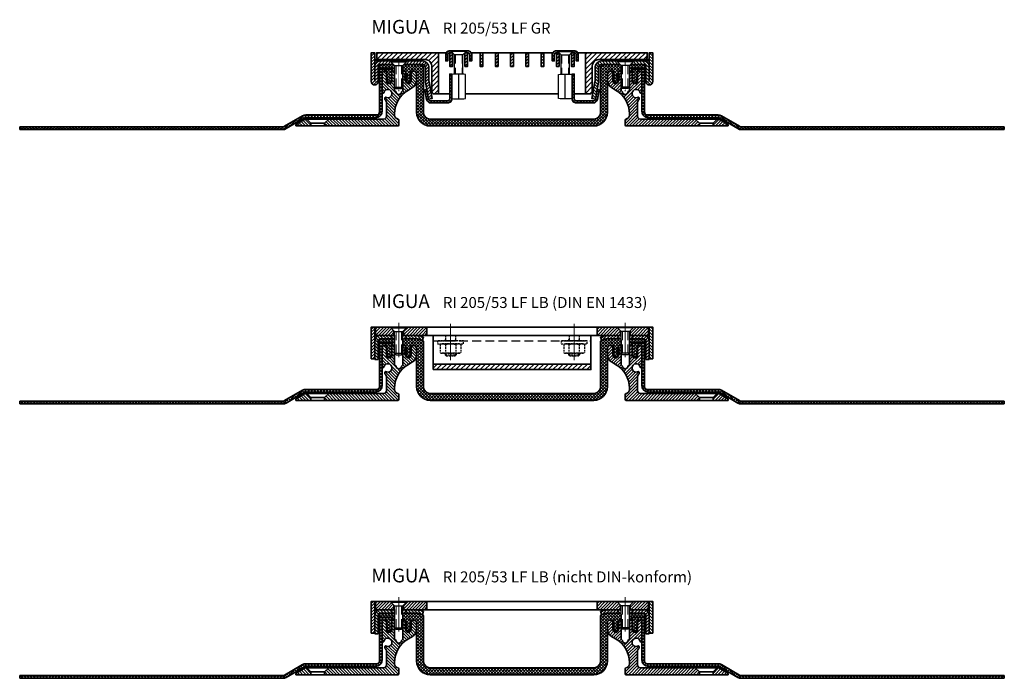
# Model space of a CAD drawing. Units: millimetres. Extents: x -359 to 1109, y -403 to 77.
# Drawn here: x -359 to 359, y -403 to 77 of the extents above; entities that cross this region are included whole.
import ezdxf

# ---------------------------------------------------------------- set-up
doc = ezdxf.new("R2010")
doc.units = ezdxf.units.MM
for name, pattern in [('CENTER', [50.8, 31.75, -6.35, 6.35, -6.35]), ('HIDDEN', [9.525, 6.35, -3.175]), ('MITTE2', [1.125, 0.75, -0.125, 0.125, -0.125])]:
    doc.linetypes.add(name, pattern=pattern)
for name, color, linetype, lineweight in [('AM_0', 7, 'Continuous', 50), ('AM_8', 1, 'Continuous', 25), ('GEO', 4, 'Continuous', 35), ('Schrauben', 3, 'Continuous', 25), ('verdeckt', 3, 'HIDDEN', 25)]:
    doc.layers.add(name, color=color, linetype=linetype, lineweight=lineweight)
doc.layers.add('Mittellinie_025', color=6, linetype='MITTE2')
doc.styles.add('ISO 8', font='iso8.shx', dxfattribs={"oblique": 15})
doc.styles.add('MIGUA', font='iso8.shx')
pattern_1 = [(45, (116.824, -724.5872), (-1.122532, 1.122532), []), (135, (116.824, -724.5872), (-1.122532, -1.122532), [])]
pattern_2 = [(45, (-1107.8548, 2215.5625), (-1.122532, 1.122532), [])]
pattern_3 = [(45, (-464.0222, 964.4594), (-1.1313708, 1.1313708), [])]
pattern_4 = [(45, (-452.9222, 964.4594), (-1.1313708, 1.1313708), [])]
pattern_5 = [(45, (-469.5222, 964.4594), (-1.767767, 1.767767), [])]
pattern_6 = [(45, (-463.9222, 964.4594), (-1.1313708, 1.1313708), [])]
pattern_7 = [(45, (-441.8222, 964.4594), (-1.1313708, 1.1313708), [])]
pattern_8 = [(45, (-464.0223, 699.6505), (-1.122532, 1.122532), [])]
pattern_9 = [(45, (-373.676, -157.8584), (-1.122532, 1.122532), [])]

# ---------------------------------------------------------------- blocks, each defined once
blk = doc.blocks.new('FP XX-45 TP')
at = {"layer": 'AM_8'}
h = blk.add_hatch(dxfattribs=at)
h.set_pattern_fill('ANSI31', color=256, scale=0.5, angle=90, style=0)
edge = h.paths.add_edge_path()
edge.add_line((385.67, -71.32), (382.68, -74.31))
edge.add_line((382.68, -74.31), (382.68, -76.32))
edge.add_line((382.68, -76.32), (436.16, -76.32))
edge.add_arc((436.16, -75.82), 0.5, 270, 360)
edge.add_line((436.66, -75.82), (436.66, -71.82))
edge.add_arc((436.16, -71.82), 0.5, 360, 441.77889)
edge.add_arc((436.66, -68.36), 3, 180, 261.77889, ccw=False)
edge.add_line((433.66, -68.36), (433.66, -67.42))
edge.add_arc((453.66, -67.42), 20, 120, 180, ccw=False)
edge.add_line((443.66, -50.1), (446.66, -48.37))
edge.add_arc((443.66, -43.17), 6, 300, 360)
edge.add_line((449.66, -43.17), (449.66, -37.95))
edge.add_arc((448.16, -37.95), 1.5, 360, 450)
edge.add_line((448.16, -36.45), (445.66, -36.45))
edge.add_line((445.66, -36.45), (445.66, -43.45))
edge.add_arc((443.66, -43.45), 2, -180, 0, ccw=False)
edge.add_line((441.66, -43.45), (441.66, -36.45))
edge.add_line((441.66, -36.45), (439.66, -36.45))
edge.add_line((439.66, -36.45), (439.66, -50.45))
edge.add_line((439.66, -50.45), (438.66, -51.45))
edge.add_line((438.66, -51.45), (438.66, -52.45))
edge.add_line((438.66, -52.45), (436.66, -53.61))
edge.add_line((436.66, -53.61), (434.66, -52.45))
edge.add_line((434.66, -52.45), (434.66, -51.45))
edge.add_line((434.66, -51.45), (433.66, -50.45))
edge.add_line((433.66, -50.45), (433.66, -36.45))
edge.add_line((433.66, -36.45), (431.66, -36.45))
edge.add_line((431.66, -36.45), (431.66, -43.45))
edge.add_arc((429.66, -43.45), 2, -180, 0, ccw=False)
edge.add_line((427.66, -43.45), (427.66, -36.45))
edge.add_line((427.66, -36.45), (426.16, -36.45))
edge.add_arc((426.16, -37.95), 1.5, 90, 180)
edge.add_line((424.66, -37.95), (424.66, -51.91))
edge.add_arc((425.16, -51.91), 0.5, 180, 264.98859)
edge.add_line((425.11, -52.4), (425.47, -52.43))
edge.add_arc((425.49, -52.24), 0.2, 264.98859, 351.40527)
edge.add_arc((428.66, -52.71), 3, -121.42809, 171.40527, ccw=False)
edge.add_arc((426.99, -55.44), 0.2, 58.57191, 144.98859)
edge.add_line((426.82, -55.33), (426.69, -55.51))
edge.add_arc((427.92, -56.37), 1.5, 144.98859, 229.60361)
edge.add_arc((425.66, -59.04), 2, 0, 49.60361, ccw=False)
edge.add_line((427.66, -59.04), (427.66, -69.32))
edge.add_arc((425.66, -69.32), 2, -89.99944, 0, ccw=False)
edge.add_line((425.66, -71.32), (385.67, -71.32))
h = blk.add_hatch(dxfattribs=at)
h.set_pattern_fill('ANSI31', color=256, scale=0.5, angle=90, style=0)
h.paths.add_polyline_path([(372.64, -74.31), (369.65, -71.32), (368.59, -71.32), (361.66, -75.32), (361.66, -76.32), (372.64, -76.32)])
at = {"layer": 'GEO'}
for p, q in [((424.66, -37.95), (424.66, -51.91)), ((449.66, -43.17), (449.66, -37.95)), ((443.66, -50.1), (446.66, -48.37)), ((425.11, -52.4), (425.47, -52.43)), ((426.82, -55.33), (426.69, -55.51)), ((427.66, -59.04), (427.66, -69.32)), ((368.59, -71.32), (361.66, -75.32)), ((425.66, -71.32), (368.59, -71.32)), ((369.65, -71.32), (372.64, -74.31)), ((369.65, -71.32), (372.64, -74.31)), ((385.67, -71.32), (382.68, -74.31)), ((385.67, -71.32), (382.68, -74.31)), ((433.66, -68.36), (433.66, -67.42)), ((361.66, -75.32), (361.66, -76.32)), ((361.66, -76.32), (436.16, -76.32)), ((372.64, -76.32), (372.64, -74.31)), ((372.64, -76.32), (372.64, -74.31)), ((372.64, -74.31), (382.68, -74.31)), ((382.68, -76.32), (382.68, -74.31)), ((382.68, -76.32), (382.68, -74.31)), ((436.66, -75.82), (436.66, -71.82))]:
    blk.add_line(p, q, dxfattribs=at)
at = {"layer": 'GEO', "color": 4}
for p, q in [((426.16, -36.45), (427.66, -36.45)), ((427.66, -36.45), (427.66, -43.45)), ((431.66, -43.45), (431.66, -36.45)), ((431.66, -36.45), (433.66, -36.45)), ((433.66, -36.45), (433.66, -50.45)), ((439.66, -50.45), (439.66, -36.45)), ((439.66, -36.45), (441.66, -36.45)), ((441.66, -36.45), (441.66, -43.45)), ((445.66, -43.45), (445.66, -36.45)), ((445.66, -36.45), (448.16, -36.45)), ((433.66, -50.45), (434.66, -51.45)), ((434.66, -51.45), (434.66, -52.45)), ((434.66, -52.45), (436.66, -53.61)), ((436.66, -53.61), (438.66, -52.45)), ((438.66, -51.45), (439.66, -50.45)), ((438.66, -52.45), (438.66, -51.45))]:
    blk.add_line(p, q, dxfattribs=at)
for centre, radius, start, end in [((426.16, -37.95), 1.5, 90, 180), ((448.16, -37.95), 1.5, 0, 90), ((429.66, -43.45), 2, 180, 0), ((443.66, -43.45), 2, 180, 0)]:
    blk.add_arc(centre, radius, start, end, dxfattribs=at)
at = {"layer": 'GEO'}
for centre, radius, start, end in [((428.66, -52.71), 3, 238.57191, 171.40527), ((453.66, -67.42), 20, 120, 180), ((443.66, -43.17), 6, 300, 0), ((425.16, -51.91), 0.5, 180, 264.98859), ((425.49, -52.24), 0.2, 264.98859, 351.40527), ((427.92, -56.37), 1.5, 144.98859, 229.60361), ((426.99, -55.44), 0.2, 58.57191, 144.98859), ((425.66, -59.04), 2, 0, 49.60361), ((425.66, -69.32), 2, 270.00056, 0), ((436.66, -68.36), 3, 180, 261.77889), ((436.16, -71.82), 0.5, 360, 81.77889), ((436.16, -75.82), 0.5, 270, 0)]:
    blk.add_arc(centre, radius, start, end, dxfattribs=at)
blk = doc.blocks.new('PVC-Rinne')
at = {"layer": 'AM_8'}
h = blk.add_hatch(dxfattribs=at)
h.set_pattern_fill('ANSI37', color=256, scale=0.5, style=0)
h.set_pattern_definition(pattern_1)
h.paths.add_polyline_path([(378.52, -246.62), (377.77, -245.87), (367.52, -245.87), (367.52, -248.87), (376.72, -248.87), (376.72, -250.87), (378.52, -250.87)])
h = blk.add_hatch(dxfattribs=at)
h.set_pattern_fill('ANSI37', color=256, scale=0.5, style=0)
edge = h.paths.add_edge_path()
edge.add_line((385.27, -245.87), (384.52, -246.62))
edge.add_line((384.52, -246.62), (384.52, -250.87))
edge.add_line((384.52, -250.87), (386.77, -250.87))
edge.add_line((386.77, -250.87), (386.77, -252.37))
edge.add_line((386.77, -252.37), (387.5, -253.88))
edge.add_arc((387.32, -253.97), 0.2, -130.00844, 25.75926, ccw=False)
edge.add_line((387.19, -254.12), (386.35, -253.42))
edge.add_arc((386.22, -253.57), 0.2, 49.99156, 211.0664)
edge.add_line((386.05, -253.67), (387.49, -256.07))
edge.add_arc((387.32, -256.17), 0.2, -130.00844, 31.0664, ccw=False)
edge.add_line((387.19, -256.32), (386.35, -255.62))
edge.add_arc((386.22, -255.77), 0.2, 49.99156, 207.51935)
edge.add_line((386.04, -255.86), (387.19, -258.06))
edge.add_arc((388.52, -257.37), 1.5, 207.51935, 332.48065)
edge.add_line((389.85, -258.06), (391, -255.86))
edge.add_arc((390.82, -255.77), 0.2, 332.48065, 490.00844)
edge.add_line((390.69, -255.62), (389.85, -256.32))
edge.add_arc((389.72, -256.17), 0.2, 148.9336, 310.00844, ccw=False)
edge.add_line((389.55, -256.07), (390.99, -253.67))
edge.add_arc((390.82, -253.57), 0.2, 328.9336, 490.00844)
edge.add_line((390.69, -253.42), (389.85, -254.12))
edge.add_arc((389.72, -253.97), 0.2, 154.24074, 310.00844, ccw=False)
edge.add_line((389.54, -253.88), (390.27, -252.37))
edge.add_line((390.27, -252.37), (390.27, -250.87))
edge.add_line((390.27, -250.87), (393.02, -250.87))
edge.add_arc((393.02, -252.37), 1.5, 0, 90, ccw=False)
edge.add_line((394.52, -252.37), (394.52, -280.74))
edge.add_arc((404.52, -280.74), 10, 180, 270)
edge.add_line((404.52, -290.74), (519.02, -290.74))
edge.add_line((519.02, -290.74), (519.02, -285.74))
edge.add_line((519.02, -285.74), (404.52, -285.74))
edge.add_arc((404.52, -280.74), 5, 180, 270, ccw=False)
edge.add_line((399.52, -280.74), (399.52, -247.89))
edge.add_arc((398.52, -247.89), 1, 360, 435)
edge.add_line((398.78, -246.92), (394.85, -245.87))
edge.add_line((394.85, -245.87), (385.27, -245.87))
edge = h.paths.add_edge_path()
edge.add_line((543.52, -250.87), (543.52, -246.62))
edge.add_line((543.52, -246.62), (542.77, -245.87))
edge.add_line((542.77, -245.87), (533.19, -245.87))
edge.add_line((533.19, -245.87), (529.27, -246.92))
edge.add_arc((529.52, -247.89), 1, 105, 180)
edge.add_line((528.52, -247.89), (528.52, -280.74))
edge.add_arc((523.52, -280.74), 5, -90, 0, ccw=False)
edge.add_line((523.52, -285.74), (519.02, -285.74))
edge.add_line((519.02, -285.74), (519.02, -290.74))
edge.add_line((519.02, -290.74), (523.52, -290.74))
edge.add_arc((523.52, -280.74), 10, 270, 360)
edge.add_line((533.52, -280.74), (533.52, -252.37))
edge.add_arc((535.02, -252.37), 1.5, 90, 180, ccw=False)
edge.add_line((535.02, -250.87), (537.77, -250.87))
edge.add_line((537.77, -250.87), (537.77, -252.37))
edge.add_line((537.77, -252.37), (538.5, -253.88))
edge.add_arc((538.32, -253.97), 0.2, -130.00844, 25.75926, ccw=False)
edge.add_line((538.2, -254.12), (537.35, -253.42))
edge.add_arc((537.22, -253.57), 0.2, 49.99156, 211.0664)
edge.add_line((537.05, -253.67), (538.5, -256.07))
edge.add_arc((538.32, -256.17), 0.2, -130.00844, 31.0664, ccw=False)
edge.add_line((538.2, -256.32), (537.35, -255.62))
edge.add_arc((537.22, -255.77), 0.2, 49.99156, 207.51935)
edge.add_line((537.05, -255.86), (538.19, -258.06))
edge.add_arc((539.52, -257.37), 1.5, 207.51935, 332.48065)
edge.add_line((540.85, -258.06), (542, -255.86))
edge.add_arc((541.82, -255.77), 0.2, 332.48065, 490.00844)
edge.add_line((541.7, -255.62), (540.85, -256.32))
edge.add_arc((540.72, -256.17), 0.2, 148.9336, 310.00844, ccw=False)
edge.add_line((540.55, -256.07), (542, -253.67))
edge.add_arc((541.82, -253.57), 0.2, 328.9336, 490.00844)
edge.add_line((541.7, -253.42), (540.85, -254.12))
edge.add_arc((540.72, -253.97), 0.2, 154.24074, 310.00844, ccw=False)
edge.add_line((540.54, -253.88), (541.27, -252.37))
edge.add_line((541.27, -252.37), (541.27, -250.87))
edge.add_line((541.27, -250.87), (543.52, -250.87))
h = blk.add_hatch(dxfattribs=at)
h.set_pattern_fill('ANSI37', color=256, scale=0.5, style=0)
h.set_pattern_definition(pattern_1)
h.paths.add_polyline_path([(549.52, -246.62), (550.27, -245.87), (560.52, -245.87), (560.52, -248.87), (551.32, -248.87), (551.32, -250.87), (549.52, -250.87)])
at = {"layer": 'GEO'}
for p, q in [((367.52, -248.87), (367.52, -245.87)), ((367.52, -245.87), (377.77, -245.87)), ((376.72, -248.87), (367.52, -248.87)), ((376.72, -250.87), (376.72, -248.87)), ((376.72, -250.87), (378.52, -250.87)), ((377.77, -245.87), (378.52, -246.62)), ((378.52, -250.87), (378.52, -246.62)), ((385.27, -245.87), (384.52, -246.62)), ((384.52, -250.87), (384.52, -246.62)), ((384.52, -250.87), (386.77, -250.87)), ((385.27, -245.87), (394.85, -245.87)), ((386.77, -250.87), (386.77, -252.37)), ((390.27, -250.87), (393.02, -250.87)), ((390.27, -252.37), (390.27, -250.87)), ((394.85, -245.87), (398.78, -246.92)), ((399.52, -280.74), (399.52, -247.89)), ((528.52, -280.74), (528.52, -247.89)), ((533.19, -245.87), (529.27, -246.92)), ((542.77, -245.87), (533.19, -245.87)), ((537.77, -250.87), (535.02, -250.87)), ((537.77, -252.37), (537.77, -250.87)), ((541.27, -250.87), (541.27, -252.37)), ((543.52, -250.87), (541.27, -250.87)), ((542.77, -245.87), (543.52, -246.62)), ((543.52, -250.87), (543.52, -246.62)), ((550.27, -245.87), (549.52, -246.62)), ((549.52, -250.87), (549.52, -246.62)), ((551.32, -250.87), (549.52, -250.87)), ((560.52, -245.87), (550.27, -245.87)), ((551.32, -250.87), (551.32, -248.87)), ((551.32, -248.87), (560.52, -248.87)), ((560.52, -248.87), (560.52, -245.87)), ((386.04, -255.86), (387.19, -258.06)), ((387.49, -256.07), (386.05, -253.67)), ((387.19, -254.12), (386.35, -253.42)), ((387.19, -256.32), (386.35, -255.62)), ((386.77, -252.37), (387.5, -253.88)), ((390.27, -252.37), (389.54, -253.88)), ((389.55, -256.07), (390.99, -253.67)), ((389.85, -254.12), (390.69, -253.42)), ((389.85, -256.32), (390.69, -255.62)), ((391, -255.86), (389.85, -258.06)), ((394.52, -280.74), (394.52, -252.37)), ((533.52, -280.74), (533.52, -252.37)), ((538.5, -256.07), (537.05, -253.67)), ((537.05, -255.86), (538.19, -258.06)), ((538.2, -254.12), (537.35, -253.42)), ((538.2, -256.32), (537.35, -255.62)), ((537.77, -252.37), (538.5, -253.88)), ((541.27, -252.37), (540.54, -253.88)), ((540.55, -256.07), (542, -253.67)), ((540.85, -254.12), (541.7, -253.42)), ((540.85, -256.32), (541.7, -255.62)), ((542, -255.86), (540.85, -258.06)), ((404.52, -285.74), (523.52, -285.74)), ((404.52, -290.74), (523.52, -290.74))]:
    blk.add_line(p, q, dxfattribs=at)
for centre, radius, start, end in [((393.02, -252.37), 1.5, 0, 90), ((398.52, -247.89), 1, 0, 75), ((529.52, -247.89), 1, 105, 180), ((535.02, -252.37), 1.5, 90, 180), ((386.22, -253.57), 0.2, 49.99156, 211.0664), ((386.22, -255.77), 0.2, 49.99156, 207.51935), ((387.32, -253.97), 0.2, 229.99156, 25.75926), ((387.32, -256.17), 0.2, 229.99156, 31.0664), ((388.52, -257.37), 1.5, 207.51935, 332.48065), ((389.72, -253.97), 0.2, 154.24074, 310.00844), ((389.72, -256.17), 0.2, 148.9336, 310.00844), ((390.82, -253.57), 0.2, 328.9336, 130.00844), ((390.82, -255.77), 0.2, 332.48065, 130.00844), ((537.22, -253.57), 0.2, 49.99156, 211.0664), ((537.22, -255.77), 0.2, 49.99156, 207.51935), ((539.52, -257.37), 1.5, 207.51935, 332.48065), ((538.32, -253.97), 0.2, 229.99156, 25.75926), ((538.32, -256.17), 0.2, 229.99156, 31.0664), ((540.72, -253.97), 0.2, 154.24074, 310.00844), ((540.72, -256.17), 0.2, 148.9336, 310.00844), ((541.82, -253.57), 0.2, 328.9336, 130.00844), ((541.82, -255.77), 0.2, 332.48065, 130.00844), ((404.52, -280.74), 10, 180, 270), ((404.52, -280.74), 5, 180, 270), ((523.52, -280.74), 10, 270, 0), ((523.52, -280.74), 5, 270, 0)]:
    blk.add_arc(centre, radius, start, end, dxfattribs=at)
blk = doc.blocks.new('M6x20')
at = {"layer": 'Mittellinie_025', "lineweight": 13, "ltscale": 0.25}
blk.add_line((0, -22.13), (0, 2.96), dxfattribs=at)
at = {"layer": 'Schrauben'}
for p, q in [((-5.65, -0.35), (5.65, -0.35)), ((-5.65, -0.35), (-5.65, -0.85)), ((-5.65, -0.85), (5.65, -0.85)), ((-3, -3.5), (-5.65, -0.85)), ((-3, -19.35), (-3, -3.5)), ((-3, -3.5), (3, -3.5)), ((-3, -6), (-3, -19.35)), ((3, -3.5), (5.65, -0.85)), ((3, -19.35), (3, -3.5)), ((3, -19.35), (3, -6)), ((5.65, -0.35), (5.65, -0.85)), ((-3, -19.35), (3, -19.35)), ((-3, -19.35), (-2, -20.35)), ((-2, -20.35), (2, -20.35)), ((2, -20.35), (3, -19.35))]:
    blk.add_line(p, q, dxfattribs=at)
at = {"layer": 'Schrauben', "color": 1, "linetype": 'HIDDEN', "lineweight": 18}
for p, q in [((-2, -3.5), (-2, -20.35)), ((2, -3.5), (2, -20.35))]:
    blk.add_line(p, q, dxfattribs=at)
blk = doc.blocks.new('M6x35 - A2 - DIN965')
at = {"layer": 'Schrauben'}
for p, q in [((-5.4, -0.6), (5.4, -0.6)), ((-5.4, -1.1), (-5.4, -0.6)), ((-5.4, -1.1), (5.4, -1.1)), ((-3, -3.5), (-5.4, -1.1)), ((-3, -3.5), (3, -3.5)), ((-3, -17.59), (-3, -3.5)), ((3, -3.5), (5.4, -1.1)), ((3, -17.59), (3, -3.5)), ((5.4, -1.1), (5.4, -0.6))]:
    blk.add_line(p, q, dxfattribs=at)
at = {"layer": 'Schrauben', "color": 1, "linetype": 'HIDDEN', "lineweight": 18}
for p, q in [((-2.4, -3.5), (-2.4, -17.59)), ((2.4, -3.5), (2.4, -17.59))]:
    blk.add_line(p, q, dxfattribs=at)
blk = doc.blocks.new('Ni-Kappe - Giro')
at = {"layer": 'AM_8'}
h = blk.add_hatch(dxfattribs=at)
h.set_pattern_fill('ANSI31', color=256, scale=0.5, style=0)
h.set_pattern_definition(pattern_2)
edge = h.paths.add_edge_path()
edge.add_line((2.5, 0), (0, 0))
edge.add_line((0, 0), (0, -21))
edge.add_arc((2.5, -21), 2.5, 180, 360)
edge.add_line((5, -21), (5, -10))
edge.add_arc((6.5, -10), 1.5, 109.47529, 180, ccw=False)
edge.add_line((6, -8.59), (6, -8.5))
edge.add_line((6, -8.5), (16.25, -8.5))
edge.add_line((16.25, -8.5), (13.75, -6))
edge.add_line((13.75, -6), (6.46, -6))
edge.add_arc((6.5, -10), 4, 90.64059, 180)
edge.add_line((2.5, -10), (2.5, 0))
h = blk.add_hatch(dxfattribs=at)
h.set_pattern_fill('ANSI31', color=256, scale=0.5, style=0)
h.set_pattern_definition(pattern_2)
edge = h.paths.add_edge_path()
edge.add_line((37.05, -6), (26.25, -6))
edge.add_line((26.25, -6), (23.75, -8.5))
edge.add_line((23.75, -8.5), (37, -8.5))
edge.add_arc((37, -11), 2.5, 0, 90, ccw=False)
edge.add_line((39.5, -11), (39.5, -20.46))
edge.add_arc((44.5, -20.46), 5, 180, 190)
edge.add_line((39.58, -21.33), (41.78, -33.85))
edge.add_line((41.78, -33.85), (44.25, -33.41))
edge.add_line((44.25, -33.41), (42.04, -20.9))
edge.add_arc((44.5, -20.46), 2.5, 180, 190, ccw=False)
edge.add_line((42, -20.46), (42, -11))
edge.add_arc((37, -11), 5, 360, 449.42704)
at = {"layer": 'GEO'}
for p, q in [((13.75, -6), (16.25, -8.5)), ((26.25, -6), (23.75, -8.5))]:
    blk.add_line(p, q, dxfattribs=at)
for points in [[(2.5, -21), (2.5, 0), (0, 0), (0, -21, 1), (5, -21), (5, -10, -0.414214), (6.5, -8.5), (16.25, -8.5)], [(23.75, -8.5), (37, -8.5, -0.414214), (39.5, -11), (39.5, -20.46, 0.043661), (39.58, -21.33), (41.78, -33.85), (44.25, -33.41), (42.04, -20.9, -0.043661), (42, -20.46), (42, -11, 0.414214), (37, -6), (6.5, -6, 0.414214), (2.5, -10)]]:
    blk.add_lwpolyline(points, format="xyb", dxfattribs=at)
blk = doc.blocks.new('EPDM-Streifen')
at = {"layer": 'AM_8'}
blk.add_hatch(color=256, dxfattribs=at).paths.add_polyline_path([(-17.5, -1), (17.5, -1), (17.5, 0), (-17.5, 0)])
at = {"layer": 'GEO'}
blk.add_lwpolyline([(-17.5, -1), (17.5, -1), (17.5, 0), (-17.5, 0)], close=True, dxfattribs=at)
blk = doc.blocks.new('DIN 6334 - M6')
at = {"layer": 'Schrauben'}
blk.add_line((1171.56, -2249.15), (1171.56, -2231.15), dxfattribs=at)
blk.add_lwpolyline([(1166.56, -2231.51), (1166.56, -2248.79, 0.144518), (1171.56, -2248.79, 0.144518), (1176.56, -2248.79), (1176.56, -2231.51, 0.144518), (1171.56, -2231.51, 0.144518)], format="xyb", close=True, dxfattribs=at)
for points in [[(1174.06, -2231.15), (1169.06, -2231.15)], [(1169.06, -2249.15), (1174.06, -2249.15)]]:
    blk.add_lwpolyline(points, dxfattribs=at)
blk = doc.blocks.new('Giroklemme')
at = {"layer": 'AM_8'}
h = blk.add_hatch(dxfattribs=at)
h.set_pattern_fill('ANSI31', color=256, scale=0.5, style=0)
h.set_pattern_definition([(45, (-1171.5564, 2131.1479), (-1.122532, 1.122532), [])])
edge = h.paths.add_edge_path()
edge.add_line((-20.44, -21), (-8, -21))
edge.add_arc((-8, -18), 3, 270, 360)
edge.add_line((-5, -18), (-5, 0))
edge.add_line((-5, 0), (-6.5, 0))
edge.add_line((-6.5, 0), (-6.5, -18))
edge.add_arc((-8, -18), 1.5, -90, 0, ccw=False)
edge.add_line((-8, -19.5), (-20.44, -19.5))
edge.add_arc((-20.44, -18), 1.5, 190, 270, ccw=False)
edge.add_line((-21.92, -18.26), (-23.18, -11.13))
edge.add_line((-23.18, -11.13), (-24.65, -11.39))
edge.add_line((-24.65, -11.39), (-23.4, -18.52))
edge.add_arc((-20.44, -18), 3, 190, 270)
at = {"layer": 'GEO'}
blk.add_lwpolyline([(-20.44, -21, -0.36397), (-23.4, -18.52), (-24.65, -11.39), (-23.18, -11.13), (-21.92, -18.26, 0.36397), (-20.44, -19.5), (-8, -19.5, 0.414214), (-6.5, -18), (-6.5, 0), (-5, 0), (-5, -18, -0.414214), (-8, -21)], format="xyb", close=True, dxfattribs=at)
blk.add_blockref('DIN 6334 - M6', (-1171.56, 2231.15), dxfattribs=at)
blk = doc.blocks.new('Krampe')
at = {"layer": 'AM_8'}
h = blk.add_hatch(dxfattribs=at)
h.set_pattern_fill('ANSI31', color=256, scale=0.4, angle=90, style=0)
h.set_pattern_definition([(135, (-1171.5564, 2214.0625), (-0.8980256, -0.8980256), [])])
edge = h.paths.add_edge_path()
edge.add_line((-9.5, -7.5), (-9.5, -3))
edge.add_arc((-6.5, -3), 3, 450, 540, ccw=False)
edge.add_line((-6.5, 0), (-6, 0))
edge.add_line((-6, 0), (-4.5, -1.5))
edge.add_line((-4.5, -1.5), (-6.5, -1.5))
edge.add_arc((-6.5, -3), 1.5, 450, 540)
edge.add_line((-8, -3), (-8, -7.5))
edge.add_line((-8, -7.5), (-9.5, -7.5))
h = blk.add_hatch(dxfattribs=at)
h.set_pattern_fill('ANSI31', color=256, scale=0.5, angle=90, style=0)
h.set_pattern_definition([(135, (-1171.5564, 2214.0625), (-1.122532, -1.122532), [])])
edge = h.paths.add_edge_path()
edge.add_line((8, -7.5), (8, -3))
edge.add_arc((6.5, -3), 1.5, 360, 450)
edge.add_line((6.5, -1.5), (4.5, -1.5))
edge.add_line((4.5, -1.5), (6, 0))
edge.add_line((6, 0), (6.5, 0))
edge.add_arc((6.5, -3), 3, 360, 450, ccw=False)
edge.add_line((9.5, -3), (9.5, -7.5))
edge.add_line((9.5, -7.5), (8, -7.5))
at = {"layer": 'GEO'}
for p, q in [((-5.4, -0.6), (-6, 0)), ((5.4, -0.6), (6, 0))]:
    blk.add_line(p, q, dxfattribs=at)
blk.add_lwpolyline([(4.5, -1.5), (6.5, -1.5, -0.414214), (8, -3), (8, -7.5), (9.5, -7.5), (9.5, -3, 0.414214), (6.5, 0), (-6.5, 0, 0.414214), (-9.5, -3), (-9.5, -7.5), (-8, -7.5), (-8, -3, -0.414214), (-6.5, -1.5), (-4.5, -1.5)], format="xyb", dxfattribs=at)
blk = doc.blocks.new('Gitterrost')
at = {"layer": 'AM_8'}
h = blk.add_hatch(dxfattribs=at)
h.set_pattern_fill('_U', color=256, scale=2.5, angle=45, style=0, pattern_type=0)
h.set_pattern_definition(pattern_5)
edge = h.paths.add_edge_path()
edge.add_arc((-96.5, -3), 2, 180, 270)
edge.add_line((-96.5, -5), (-63, -5))
edge.add_arc((-63, -9.5), 4.5, 0, 90, ccw=False)
edge.add_line((-58.5, -9.5), (-58.5, -28))
edge.add_arc((-56.5, -28), 2, 180, 270)
edge.add_line((-56.5, -30), (-53.5, -30))
edge.add_line((-53.5, -30), (-53.5, 0))
edge.add_line((-53.5, 0), (-98.5, 0))
edge.add_line((-98.5, 0), (-98.5, -3))
h = blk.add_hatch(dxfattribs=at)
h.set_pattern_fill('_U', color=256, scale=1.6, angle=45, style=0, pattern_type=0)
h.set_pattern_definition(pattern_6)
h.paths.add_polyline_path([(-45.3, -10), (-45.3, 0), (-43.3, 0), (-43.3, -10)])
h = blk.add_hatch(dxfattribs=at)
h.set_pattern_fill('_U', color=256, scale=1.6, angle=45, style=0, pattern_type=0)
h.set_pattern_definition(pattern_6)
h.paths.add_polyline_path([(-43.3, -10), (-43.3, 0), (-45.3, 0), (-45.3, -10)])
h = blk.add_hatch(dxfattribs=at)
h.set_pattern_fill('_U', color=256, scale=1.6, angle=45, style=0, pattern_type=0)
h.set_pattern_definition(pattern_4)
h.paths.add_polyline_path([(-34.3, -10), (-34.3, 0), (-32.3, 0), (-32.3, -10)])
h = blk.add_hatch(dxfattribs=at)
h.set_pattern_fill('_U', color=256, scale=1.6, angle=45, style=0, pattern_type=0)
h.set_pattern_definition(pattern_4)
h.paths.add_polyline_path([(-32.3, -10), (-32.3, 0), (-34.3, 0), (-34.3, -10)])
h = blk.add_hatch(dxfattribs=at)
h.set_pattern_fill('_U', color=256, scale=1.6, angle=45, style=0, pattern_type=0)
h.set_pattern_definition(pattern_7)
h.paths.add_polyline_path([(-23.2, -10), (-23.2, 0), (-21.2, 0), (-21.2, -10)])
h = blk.add_hatch(dxfattribs=at)
h.set_pattern_fill('_U', color=256, scale=1.6, angle=45, style=0, pattern_type=0)
h.set_pattern_definition(pattern_7)
h.paths.add_polyline_path([(-21.2, -10), (-21.2, 0), (-23.2, 0), (-23.2, -10)])
h = blk.add_hatch(dxfattribs=at)
h.set_pattern_fill('_U', color=256, scale=1.6, angle=45, style=0, pattern_type=0)
h.set_pattern_definition(pattern_4)
h.paths.add_polyline_path([(-12.1, -10), (-12.1, 0), (-10.1, 0), (-10.1, -10)])
h = blk.add_hatch(dxfattribs=at)
h.set_pattern_fill('_U', color=256, scale=1.6, angle=45, style=0, pattern_type=0)
h.set_pattern_definition(pattern_4)
h.paths.add_polyline_path([(-10.1, -10), (-10.1, 0), (-12.1, 0), (-12.1, -10)])
h = blk.add_hatch(dxfattribs=at)
h.set_pattern_fill('_U', color=256, scale=1.6, angle=45, style=0, pattern_type=0)
h.set_pattern_definition(pattern_3)
h.paths.add_polyline_path([(1, -10), (1, 0), (-1, 0), (-1, -10)])
h = blk.add_hatch(dxfattribs=at)
h.set_pattern_fill('_U', color=256, scale=1.6, angle=45, style=0, pattern_type=0)
h.set_pattern_definition(pattern_3)
h.paths.add_polyline_path([(-1, -10), (-1, 0), (1, 0), (1, -10)])
h = blk.add_hatch(dxfattribs=at)
h.set_pattern_fill('_U', color=256, scale=1.6, angle=45, style=0, pattern_type=0)
h.set_pattern_definition(pattern_4)
h.paths.add_polyline_path([(12.1, -10), (12.1, 0), (10.1, 0), (10.1, -10)])
h = blk.add_hatch(dxfattribs=at)
h.set_pattern_fill('_U', color=256, scale=1.6, angle=45, style=0, pattern_type=0)
h.set_pattern_definition(pattern_4)
h.paths.add_polyline_path([(10.1, -10), (10.1, 0), (12.1, 0), (12.1, -10)])
h = blk.add_hatch(dxfattribs=at)
h.set_pattern_fill('_U', color=256, scale=1.6, angle=45, style=0, pattern_type=0)
h.set_pattern_definition(pattern_7)
h.paths.add_polyline_path([(23.2, -10), (23.2, 0), (21.2, 0), (21.2, -10)])
h = blk.add_hatch(dxfattribs=at)
h.set_pattern_fill('_U', color=256, scale=1.6, angle=45, style=0, pattern_type=0)
h.set_pattern_definition(pattern_7)
h.paths.add_polyline_path([(21.2, -10), (21.2, 0), (23.2, 0), (23.2, -10)])
h = blk.add_hatch(dxfattribs=at)
h.set_pattern_fill('_U', color=256, scale=1.6, angle=45, style=0, pattern_type=0)
h.set_pattern_definition(pattern_4)
h.paths.add_polyline_path([(34.3, -10), (34.3, 0), (32.3, 0), (32.3, -10)])
h = blk.add_hatch(dxfattribs=at)
h.set_pattern_fill('_U', color=256, scale=1.6, angle=45, style=0, pattern_type=0)
h.set_pattern_definition(pattern_4)
h.paths.add_polyline_path([(32.3, -10), (32.3, 0), (34.3, 0), (34.3, -10)])
h = blk.add_hatch(dxfattribs=at)
h.set_pattern_fill('_U', color=256, scale=1.6, angle=45, style=0, pattern_type=0)
h.set_pattern_definition(pattern_6)
h.paths.add_polyline_path([(45.3, -10), (45.3, 0), (43.3, 0), (43.3, -10)])
h = blk.add_hatch(dxfattribs=at)
h.set_pattern_fill('_U', color=256, scale=1.6, angle=45, style=0, pattern_type=0)
h.set_pattern_definition(pattern_6)
h.paths.add_polyline_path([(43.3, -10), (43.3, 0), (45.3, 0), (45.3, -10)])
h = blk.add_hatch(dxfattribs=at)
h.set_pattern_fill('_U', color=256, scale=2.5, angle=45, style=0, pattern_type=0)
h.set_pattern_definition(pattern_5)
edge = h.paths.add_edge_path()
edge.add_arc((96.5, -3), 2, 270, 360, ccw=False)
edge.add_line((96.5, -5), (63, -5))
edge.add_arc((63, -9.5), 4.5, 450, 540)
edge.add_line((58.5, -9.5), (58.5, -28))
edge.add_arc((56.5, -28), 2, 270, 360, ccw=False)
edge.add_line((56.5, -30), (53.5, -30))
edge.add_line((53.5, -30), (53.5, 0))
edge.add_line((53.5, 0), (98.5, 0))
edge.add_line((98.5, 0), (98.5, -3))
at = {"layer": 'GEO'}
for p, q in [((-53.5, 0), (-47.9, 0)), ((-29.7, 0), (29.7, 0)), ((34.3, 0), (32.3, 0)), ((45.3, 0), (43.3, 0)), ((53.5, 0), (47.9, 0)), ((-53.5, -30), (-45.3, -30)), ((-33.8, -30), (33.8, -30)), ((53.5, -30), (45.3, -30))]:
    blk.add_line(p, q, dxfattribs=at)
for points in [[(-96.5, -5), (-96.5, -5, -0.414214), (-98.5, -3), (-98.5, 0), (-53.5, 0), (-53.5, -30), (-56.5, -30, -0.414214), (-58.5, -28), (-58.5, -9.5, 0.414214), (-63, -5), (-96.5, -5)], [(96.5, -5), (96.5, -5, 0.414214), (98.5, -3), (98.5, 0), (53.5, 0), (53.5, -30), (56.5, -30, 0.414214), (58.5, -28), (58.5, -9.5, -0.414214), (63, -5), (96.5, -5)]]:
    blk.add_lwpolyline(points, format="xyb", dxfattribs=at)
for points in [[(-43.3, -10), (-45.3, -10), (-45.3, 0), (-43.3, 0)], [(-45.3, -10), (-43.3, -10), (-43.3, 0), (-45.3, 0)], [(-32.3, -10), (-34.3, -10), (-34.3, 0), (-32.3, 0)], [(-34.3, -10), (-32.3, -10), (-32.3, 0), (-34.3, 0)], [(-21.2, -10), (-23.2, -10), (-23.2, 0), (-21.2, 0)], [(-23.2, -10), (-21.2, -10), (-21.2, 0), (-23.2, 0)], [(-10.1, -10), (-12.1, -10), (-12.1, 0), (-10.1, 0)], [(-12.1, -10), (-10.1, -10), (-10.1, 0), (-12.1, 0)], [(-1, -10), (1, -10), (1, 0), (-1, 0)], [(1, -10), (-1, -10), (-1, 0), (1, 0)], [(10.1, -10), (12.1, -10), (12.1, 0), (10.1, 0)], [(12.1, -10), (10.1, -10), (10.1, 0), (12.1, 0)], [(21.2, -10), (23.2, -10), (23.2, 0), (21.2, 0)], [(23.2, -10), (21.2, -10), (21.2, 0), (23.2, 0)], [(32.3, -10), (34.3, -10), (34.3, 0), (32.3, 0)], [(34.3, -10), (32.3, -10), (32.3, 0), (34.3, 0)], [(43.3, -10), (45.3, -10), (45.3, 0), (43.3, 0)], [(45.3, -10), (43.3, -10), (43.3, 0), (45.3, 0)]]:
    blk.add_lwpolyline(points, close=True, dxfattribs=at)
blk = doc.blocks.new('Profilbezeichnung')
at = {"layer": 'AM_0', "style": 'MIGUA'}
blk.add_text('MIGUA', height=10, dxfattribs=at).set_placement((0, 4.5))
at = {"layer": 'AM_0', "style": 'ISO 8', "oblique": 15}
blk.add_attdef('PROFFILBEZEICHNUNG', (45, 5.5), '', height=8, dxfattribs=at)
blk = doc.blocks.new('lange Folie')
at = {"layer": 'AM_8'}
h = blk.add_hatch(dxfattribs=at)
h.set_pattern_fill('ANSI37', color=256, scale=0.5, style=0)
edge = h.paths.add_edge_path()
edge.add_line((163.88, 724.37), (163.38, 724.37))
edge.add_line((163.38, 724.37), (163.38, 723.93))
edge.add_line((163.38, 723.93), (163.88, 722.06))
edge.add_line((163.88, 722.06), (163.38, 722.06))
edge.add_line((163.38, 722.06), (163.38, 721.7))
edge.add_line((163.38, 721.7), (164.08, 720.49))
edge.add_arc((165.38, 721.24), 1.5, 210, 330)
edge.add_line((166.68, 720.49), (167.38, 721.7))
edge.add_line((167.38, 721.7), (167.38, 722.06))
edge.add_line((167.38, 722.06), (166.88, 722.06))
edge.add_line((166.88, 722.06), (167.38, 723.93))
edge.add_line((167.38, 723.93), (167.38, 724.37))
edge.add_line((167.38, 724.37), (166.88, 724.37))
edge.add_line((166.88, 724.37), (167.38, 726.24))
edge.add_line((167.38, 726.24), (167.38, 727.74))
edge.add_line((167.38, 727.74), (167.18, 727.74))
edge.add_line((167.18, 727.74), (167.18, 729.54))
edge.add_line((167.18, 729.54), (158.38, 729.54))
edge.add_line((158.38, 729.54), (158.38, 697.87))
edge.add_arc((156.38, 697.87), 2, -90, 0, ccw=False)
edge.add_line((156.38, 695.87), (104.85, 695.87))
edge.add_arc((104.85, 690.87), 5, 90, 120)
edge.add_line((102.35, 695.2), (89.26, 687.64))
edge.add_arc((87.76, 690.24), 3, 270, 300, ccw=False)
edge.add_line((87.76, 687.24), (-103.75, 687.24))
edge.add_line((-103.75, 687.24), (-103.75, 685.24))
edge.add_line((-103.75, 685.24), (87.76, 685.24))
edge.add_arc((87.76, 690.24), 5, 270, 300)
edge.add_line((90.26, 685.91), (103.35, 693.47))
edge.add_arc((104.85, 690.87), 3, 90, 120, ccw=False)
edge.add_line((104.85, 693.87), (155.38, 693.87))
edge.add_arc((155.38, 698.87), 5, 270, 360)
edge.add_line((160.38, 698.87), (160.38, 726.24))
edge.add_arc((161.88, 726.24), 1.5, 90, 180, ccw=False)
edge.add_line((161.88, 727.74), (163.38, 727.74))
edge.add_line((163.38, 727.74), (163.38, 726.24))
edge.add_line((163.38, 726.24), (163.88, 724.37))
at = {"layer": 'GEO'}
for p, q in [((167.18, 729.54), (158.38, 729.54)), ((158.38, 729.54), (158.38, 697.87)), ((160.38, 726.24), (160.38, 698.87)), ((161.88, 727.74), (163.38, 727.74)), ((163.38, 727.74), (163.38, 726.24)), ((163.38, 726.24), (163.88, 724.37)), ((166.88, 724.37), (167.38, 726.24)), ((167.18, 727.74), (167.18, 729.54)), ((167.38, 727.74), (167.18, 727.74)), ((167.38, 726.24), (167.38, 727.74)), ((163.88, 724.37), (163.38, 724.37)), ((163.38, 724.37), (163.38, 723.93)), ((163.38, 723.93), (163.88, 722.06)), ((163.88, 722.06), (163.38, 722.06)), ((163.38, 722.06), (163.38, 721.7)), ((163.38, 721.7), (164.08, 720.49)), ((166.68, 720.49), (167.38, 721.7)), ((167.38, 724.37), (166.88, 724.37)), ((166.88, 722.06), (167.38, 723.93)), ((167.38, 722.06), (166.88, 722.06)), ((167.38, 723.93), (167.38, 724.37)), ((167.38, 721.7), (167.38, 722.06)), ((156.38, 695.87), (104.85, 695.87)), ((155.38, 693.87), (104.85, 693.87)), ((-103.75, 685.24), (-103.75, 687.24))]:
    blk.add_line(p, q, dxfattribs=at)
for points in [[(102.35, 695.2), (89.26, 687.64, -0.131652), (87.76, 687.24), (-103.75, 687.24)], [(103.35, 693.47), (90.26, 685.91, -0.131652), (87.76, 685.24), (-103.75, 685.24)]]:
    blk.add_lwpolyline(points, format="xyb", dxfattribs=at)
for centre, radius, start, end in [((161.88, 726.24), 1.5, 90, 180), ((165.38, 721.24), 1.5, 210, 270), ((165.38, 721.24), 1.5, 270, 330), ((104.85, 690.87), 5, 90, 120), ((155.38, 698.87), 5, 270, 0), ((156.38, 697.87), 2, 270, 0), ((104.85, 690.87), 3, 90, 120)]:
    blk.add_arc(centre, radius, start, end, dxfattribs=at)
blk = doc.blocks.new('MIGUA RI 205-53 LF GR')
at = {"layer": 'GEO'}
for p, q in [((-45.3, 0), (-43.3, 0)), ((-34.3, 0), (-32.3, 0))]:
    blk.add_line(p, q, dxfattribs=at)
ref = blk.add_blockref('Profilbezeichnung', (-102.5, 9.43))
ref.add_attrib('PROFFILBEZEICHNUNG', 'RI 205/53 LF GR', (-50.34, 13.95), dxfattribs={"layer": 'AM_0', "height": 8, "style": 'ISO 8', "oblique": 15})
for name, p in [('Ni-Kappe - Giro', (-102.5, 0)), ('Gitterrost', (0, 0)), ('Krampe', (-38.8, 1.5)), ('M6x35 - A2 - DIN965', (38.8, 2)), ('EPDM-Streifen', (-82.5, -5)), ('M6x20', (-82.5, -5.75)), ('lange Folie', (-254.88, -741.24)), ('FP XX-45 TP', (-519.16, 22.95)), ('PVC-Rinne', (-464.02, 237.37)), ('Giroklemme', (-38.8, -15.59))]:
    blk.add_blockref(name, p, dxfattribs=at)
at = {"layer": 'GEO', "xscale": -1}
for name, p in [('M6x35 - A2 - DIN965', (-38.8, 2)), ('Krampe', (38.8, 1.5)), ('Ni-Kappe - Giro', (102.5, 0)), ('EPDM-Streifen', (82.5, -5)), ('M6x20', (82.5, -5.75)), ('FP XX-45 TP', (519.16, 22.95)), ('lange Folie', (254.88, -741.24)), ('Giroklemme', (38.8, -15.59))]:
    blk.add_blockref(name, p, dxfattribs=at)
blk = doc.blocks.new('M8x25 - DIN933')
at = {"layer": 'Schrauben', "color": 6, "linetype": 'CENTER', "lineweight": 13}
blk.add_line((397.91, -254.19), (397.91, -280.49), dxfattribs=at)
at = {"layer": 'Schrauben', "linetype": 'HIDDEN', "ltscale": 0.2}
for p, q in [((394.25, -262.49), (394.25, -265.47)), ((401.57, -262.49), (394.25, -262.49)), ((401.57, -262.49), (401.57, -265.47)), ((407.31, -266.49), (388.51, -266.49)), ((388.51, -266.49), (388.51, -268.79)), ((388.51, -268.79), (407.31, -268.79)), ((390.4, -269.26), (391.41, -268.79)), ((390.4, -269.26), (390.4, -275.12)), ((404.41, -268.79), (391.41, -268.79)), ((393.91, -266.24), (394.25, -265.47)), ((393.91, -266.24), (393.91, -266.49)), ((393.91, -266.24), (401.91, -266.24)), ((394.15, -269.26), (394.15, -275.12)), ((401.91, -266.24), (401.57, -265.47)), ((401.66, -269.26), (401.66, -275.12)), ((401.91, -266.24), (401.91, -266.49)), ((405.42, -269.26), (404.41, -268.79)), ((405.42, -269.26), (405.42, -275.12)), ((407.31, -268.79), (407.31, -266.49)), ((390.4, -275.12), (391.41, -275.59)), ((404.41, -275.59), (391.41, -275.59)), ((393.91, -275.59), (393.91, -276.72)), ((393.91, -276.72), (401.91, -276.72)), ((394.68, -277.49), (393.91, -276.72)), ((394.68, -277.49), (401.14, -277.49)), ((401.91, -276.72), (401.14, -277.49)), ((401.91, -275.59), (401.91, -276.72)), ((405.42, -275.12), (404.41, -275.59))]:
    blk.add_line(p, q, dxfattribs=at)
at = {"layer": 'Schrauben', "color": 1, "linetype": 'HIDDEN', "lineweight": 18, "ltscale": 0.2}
for p, q in [((394.68, -266.24), (394.25, -265.47)), ((394.68, -266.24), (394.68, -266.49)), ((401.14, -266.24), (401.57, -265.47)), ((401.14, -266.24), (401.14, -266.49)), ((394.68, -275.59), (394.68, -277.49)), ((401.14, -275.59), (401.14, -277.49))]:
    blk.add_line(p, q, dxfattribs=at)
at = {"layer": 'Schrauben', "linetype": 'HIDDEN', "ltscale": 0.2}
for points in [[(401.57, -262.49), (394.25, -262.49)], [(388.51, -266.49), (393.91, -266.49)], [(393.91, -266.49), (401.91, -266.49)]]:
    blk.add_lwpolyline(points, dxfattribs=at)
for centre, radius, start, end in [((392.28, -272.77), 3.98, 61.89383, 111.89383), ((397.91, -284.02), 15.23, 75.73235, 104.26765), ((403.54, -272.77), 3.98, 68.10617, 118.10617), ((392.28, -271.61), 3.98, 248.10617, 298.10617), ((397.91, -260.36), 15.23, 255.73235, 284.26765), ((403.54, -271.61), 3.98, 241.89383, 291.89383)]:
    blk.add_arc(centre, radius, start, end, dxfattribs=at)
blk = doc.blocks.new('Lochblech - DIN EN 1433')
at = {"layer": 'AM_8'}
h = blk.add_hatch(dxfattribs=at)
h.set_pattern_fill('ANSI31', color=256, scale=0.5, style=0)
h.set_pattern_definition(pattern_8)
h.paths.add_polyline_path([(-99.5, -6), (-86, -6), (-86, -2.75), (-88.75, 0), (-99.5, 0)])
h = blk.add_hatch(dxfattribs=at)
h.set_pattern_fill('ANSI31', color=256, scale=0.5, style=0)
h.set_pattern_definition(pattern_8)
h.paths.add_polyline_path([(-62, 0), (-76.25, 0), (-79, -2.75), (-79, -6), (-62, -6)])
h = blk.add_hatch(dxfattribs=at)
h.set_pattern_fill('ANSI31', color=256, scale=0.5, style=0)
h.set_pattern_definition(pattern_8)
h.paths.add_polyline_path([(62, 0), (76.25, 0), (79, -2.75), (79, -6), (62, -6)])
h = blk.add_hatch(dxfattribs=at)
h.set_pattern_fill('ANSI31', color=256, scale=0.5, style=0)
h.set_pattern_definition(pattern_8)
h.paths.add_polyline_path([(99.5, -6), (86, -6), (86, -2.75), (88.75, 0), (99.5, 0)])
h = blk.add_hatch(dxfattribs=at)
h.set_pattern_fill('_U', color=256, scale=2.5, angle=45, style=0, pattern_type=0)
h.set_pattern_definition([(45, (132.771, 699.6505), (-1.767767, 1.767767), [])])
h.paths.add_polyline_path([(-57.5, -31), (57.5, -31), (57.5, -27), (-57.5, -27)])
at = {"layer": 'GEO'}
for p, q in [((-86, -2.75), (-88.75, 0)), ((-79, -2.75), (-76.25, 0)), ((-62, 0), (-62, -6)), ((62, 0), (62, -6)), ((62, 0), (62, -6)), ((79, -2.75), (76.25, 0)), ((86, -2.75), (88.75, 0)), ((-86, -6), (-86, -2.75)), ((-79, -6), (-79, -2.75)), ((79, -6), (79, -2.75)), ((86, -6), (86, -2.75)), ((-57.5, -27), (57.5, -27))]:
    blk.add_line(p, q, dxfattribs=at)
for points in [[(85.5, -6), (99.5, -6), (99.5, 0), (-99.5, 0), (-99.5, -6)], [(-99.5, -6), (-85.5, -6)], [(-79.5, -6), (79.5, -6)]]:
    blk.add_lwpolyline(points, dxfattribs=at)
blk.add_lwpolyline([(-57.5, -31), (57.5, -31), (57.5, -6), (-57.5, -6)], close=True, dxfattribs=at)
at = {"layer": 'verdeckt', "linetype": 'HIDDEN'}
blk.add_line((-57.5, -10), (57.5, -10), dxfattribs=at)
at = {"layer": 'Schrauben'}
for p in [(-442.66, 256.49), (-352.66, 256.49)]:
    blk.add_blockref('M8x25 - DIN933', p, dxfattribs=at)
blk = doc.blocks.new('NI-Kappe')
at = {"layer": 'AM_8'}
h = blk.add_hatch(dxfattribs=at)
h.set_pattern_fill('ANSI31', color=256, scale=0.5, style=0)
h.set_pattern_definition(pattern_9)
h.paths.add_polyline_path([(-6.25, 2.5), (-12, 2.5), (-12.5, 2), (-13, 2.5), (-13.5, 2), (-14, 2.5), (-18, 1.43), (-17.37, -0.9), (-14, 0), (-3.75, 0)])
h = blk.add_hatch(dxfattribs=at)
h.set_pattern_fill('ANSI31', color=256, scale=0.5, style=0)
h.set_pattern_definition(pattern_9)
edge = h.paths.add_edge_path()
edge.add_line((15, -15), (17.5, -15))
edge.add_line((17.5, -15), (17.5, -1.5))
edge.add_arc((13.5, -1.5), 4, 0, 90)
edge.add_line((13.5, 2.5), (13.02, 2.03))
edge.add_line((13.02, 2.03), (12.55, 2.5))
edge.add_line((12.55, 2.5), (12.05, 2))
edge.add_line((12.05, 2), (11.55, 2.5))
edge.add_line((11.55, 2.5), (6.25, 2.5))
edge.add_line((6.25, 2.5), (3.75, 0))
edge.add_line((3.75, 0), (13.5, 0))
edge.add_arc((13.5, -1.5), 1.5, 0, 90, ccw=False)
edge.add_line((15, -1.5), (15, -15))
at = {"layer": 'GEO'}
for p, q in [((-18, 1.43), (-14, 2.5)), ((-17.37, -0.9), (-18, 1.43)), ((-14, 0), (-17.37, -0.9)), ((-14, 2.5), (-13.5, 2)), ((-3.75, 0), (-14, 0)), ((-13.5, 2), (-13, 2.5)), ((-13, 2.5), (-12.5, 2)), ((-12.5, 2), (-12, 2.5)), ((-12, 2.5), (-5.5, 2.5)), ((-6.25, 2.5), (-3.75, 0)), ((-5, 2), (-5.5, 2.5)), ((-4.5, 2.5), (-5, 2)), ((-4, 2), (-4.5, 2.5)), ((-3.5, 2.5), (-4, 2)), ((-3, 2), (-3.5, 2.5)), ((3.5, 2.5), (3, 2)), ((4, 2), (3.5, 2.5)), ((6.25, 2.5), (3.75, 0)), ((13.5, 0), (3.75, 0)), ((4.5, 2.5), (4, 2)), ((5, 2), (4.5, 2.5)), ((5.5, 2.5), (5, 2)), ((5.5, 2.5), (11.55, 2.5)), ((11.55, 2.5), (12.05, 2)), ((12.05, 2), (12.55, 2.5)), ((12.55, 2.5), (13.02, 2.03)), ((13.02, 2.03), (13.5, 2.5)), ((15, -15), (15, -1.5)), ((17.5, -1.5), (17.5, -15)), ((17.5, -15), (15, -15))]:
    blk.add_line(p, q, dxfattribs=at)
for radius in [4, 1.5]:
    blk.add_arc((13.5, -1.5), radius, 0, 90, dxfattribs=at)
blk = doc.blocks.new('NI-Kappe - Lochblech')
at = {"layer": 'AM_8'}
h = blk.add_hatch(dxfattribs=at)
h.set_pattern_fill('ANSI31', color=256, scale=0.5, style=0)
h.set_pattern_definition([(45, (-361.5223, 699.6505), (-1.122532, 1.122532), [])])
h.paths.add_polyline_path([(2.5, -23), (2.5, 0), (0, 0), (0, -23)])
at = {"layer": 'GEO'}
blk.add_lwpolyline([(0, -23), (2.5, -23), (2.5, 0), (0, 0)], close=True, dxfattribs=at)
at = {"layer": 'GEO', "xscale": -1}
blk.add_blockref('NI-Kappe', (19.99825, -8.5015), dxfattribs=at)
blk = doc.blocks.new('MIGUA RI 205-53 LF LB (DIN EN 1433)')
ref = blk.add_blockref('Profilbezeichnung', (-102.5, 9.43))
ref.add_attrib('PROFFILBEZEICHNUNG', 'RI 205/53 LF LB (DIN EN 1433)', (-50.34, 13.95), dxfattribs={"layer": 'AM_0', "height": 8, "style": 'ISO 8', "oblique": 15})
at = {"layer": 'GEO'}
for name, p in [('NI-Kappe - Lochblech', (-102.5, 0)), ('Lochblech - DIN EN 1433', (0, 0)), ('M6x20', (-82.5, 0.25)), ('lange Folie', (-254.88, -741.24)), ('FP XX-45 TP', (-519.16, 22.95)), ('PVC-Rinne', (-464.02, 237.37))]:
    blk.add_blockref(name, p, dxfattribs=at)
at = {"layer": 'GEO', "xscale": -1}
for name, p in [('NI-Kappe - Lochblech', (102.5, 0)), ('M6x20', (82.5, 0.25)), ('FP XX-45 TP', (519.16, 22.95)), ('lange Folie', (254.88, -741.24))]:
    blk.add_blockref(name, p, dxfattribs=at)
blk = doc.blocks.new('Lochblech - nicht DIN-konform')
at = {"layer": 'AM_8'}
h = blk.add_hatch(dxfattribs=at)
h.set_pattern_fill('ANSI31', color=256, scale=0.5, style=0)
h.set_pattern_definition(pattern_8)
h.paths.add_polyline_path([(-99.5, -6), (-86.00175, -6), (-86.00175, -2.749625), (-88.751375, 0), (-99.5, 0)])
h = blk.add_hatch(dxfattribs=at)
h.set_pattern_fill('ANSI31', color=256, scale=0.5, style=0)
h.set_pattern_definition(pattern_8)
h.paths.add_polyline_path([(-62, 0), (-76.252125, 0), (-79.00175, -2.749625), (-79.00175, -6), (-62, -6)])
h = blk.add_hatch(dxfattribs=at)
h.set_pattern_fill('ANSI31', color=256, scale=0.5, style=0)
h.set_pattern_definition(pattern_8)
h.paths.add_polyline_path([(62, 0), (76.252125, 0), (79.00175, -2.749625), (79.00175, -6), (62, -6)])
h = blk.add_hatch(dxfattribs=at)
h.set_pattern_fill('ANSI31', color=256, scale=0.5, style=0)
h.set_pattern_definition(pattern_8)
h.paths.add_polyline_path([(99.5, -6), (86.00175, -6), (86.00175, -2.749625), (88.751375, 0), (99.5, 0)])
at = {"layer": 'GEO'}
for p, q in [((-86.00175, -2.749625), (-88.751375, 0)), ((-79.00175, -2.749625), (-76.252125, 0)), ((-62, 0), (-62, -6)), ((62, 0), (62, -6)), ((62, 0), (62, -6)), ((79.00175, -2.749625), (76.252125, 0)), ((86.00175, -2.749625), (88.751375, 0)), ((-86.00175, -6), (-86.00175, -2.749625)), ((-79.00175, -6), (-79.00175, -2.749625)), ((79.00175, -6), (79.00175, -2.749625)), ((86.00175, -6), (86.00175, -2.749625))]:
    blk.add_line(p, q, dxfattribs=at)
for points in [[(85.50175, -6), (99.5, -6), (99.5, 0), (-99.5, 0), (-99.5, -6)], [(-99.5, -6), (-85.50175, -6)], [(-79.50175, -6), (79.50175, -6)]]:
    blk.add_lwpolyline(points, dxfattribs=at)
blk = doc.blocks.new('MIGUA RI 205-53 LF LB (nicht DIN-konform)')
ref = blk.add_blockref('Profilbezeichnung', (-102.5, 9.43))
ref.add_attrib('PROFFILBEZEICHNUNG', 'RI 205/53 LF LB (nicht DIN-konform)', (-50.34, 13.95), dxfattribs={"layer": 'AM_0', "height": 8, "style": 'ISO 8', "oblique": 15})
at = {"layer": 'GEO'}
for name, p in [('NI-Kappe - Lochblech', (-102.5, 0)), ('Lochblech - nicht DIN-konform', (0, 0)), ('M6x20', (-82.5, 0.25)), ('lange Folie', (-254.88, -741.24)), ('FP XX-45 TP', (-519.16, 22.95)), ('PVC-Rinne', (-464.02, 237.37))]:
    blk.add_blockref(name, p, dxfattribs=at)
at = {"layer": 'GEO', "xscale": -1}
for name, p in [('NI-Kappe - Lochblech', (102.5, 0)), ('M6x20', (82.5, 0.25)), ('FP XX-45 TP', (519.16, 22.95)), ('lange Folie', (254.88, -741.24))]:
    blk.add_blockref(name, p, dxfattribs=at)

msp = doc.modelspace()

# ---------------------------------------------------------------- block references
at = {"layer": 'GEO'}
for name, p in [('MIGUA RI 205-53 LF GR', (0, 53.37)), ('MIGUA RI 205-53 LF LB (DIN EN 1433)', (0, -146.63)), ('MIGUA RI 205-53 LF LB (nicht DIN-konform)', (0, -346.63))]:
    msp.add_blockref(name, p, dxfattribs=at)

doc.saveas('drawing.dxf')
